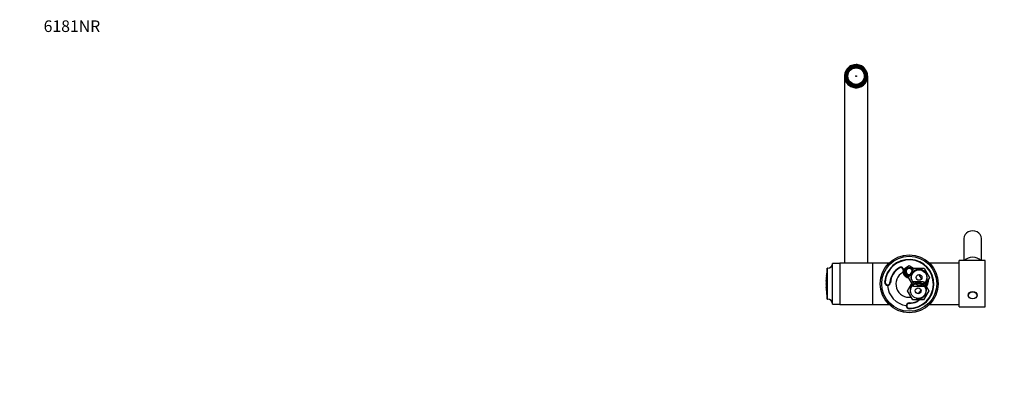
# Paper-space layout 'Layout1' of a CAD drawing. Units: millimetres. Extents: x 0 to 1977, y 0 to 1970.
# Drawn here: x 0 to 1019, y 1604 to 1970 of the extents above; entities that cross this region are included whole.
import ezdxf
from ezdxf import colors
from ezdxf.entities.mleader import LeaderData, LeaderLine
from ezdxf.math import Vec2, Vec3

# ---------------------------------------------------------------- set-up
doc = ezdxf.new("R2010")
doc.units = ezdxf.units.MM
for name, color, linetype in [('14046', 7, 'Continuous'), ('15366', 7, 'Continuous'), ('3179', 7, 'Continuous'), ('4183', 7, 'Continuous'), ('4250', 7, 'Continuous'), ('4327_-_CAGE', 7, 'Continuous'), ('5181', 7, 'Continuous'), ('7194', 7, 'Continuous'), ('7408', 7, 'Continuous'), ('7864', 7, 'Continuous'), ('7943', 7, 'Continuous'), ('8051', 7, 'Continuous'), ('8144', 7, 'Continuous'), ('8145', 7, 'Continuous'), ('8232', 7, 'Continuous'), ('8407', 7, 'Continuous'), ('849', 7, 'Continuous'), ('8688-GRAVURE_THG', 7, 'Continuous'), ('Défaut', 7, 'Continuous')]:
    doc.layers.add(name, color=color, linetype=linetype)

# ---------------------------------------------------------------- blocks, each defined once
blk = doc.blocks.new('_DOT')
at = {"color": 0}
blk.add_line((0, 0), (-1, 0), dxfattribs=at)
at = {"color": 0, "const_width": 0.333}
blk.add_lwpolyline([(-0.1665, 0, 1), (0.1665, 0, 1)], format="xyb", close=True, dxfattribs=at)
blk = doc.blocks.new('SE2')
at = {"layer": '14046', "color": 7, "linetype": 'Continuous'}
for centre, major_axis in [((986.7, 1685.1), (-4.5, 0)), ((986.7, 1684.9), (-4.2, 0))]:
    blk.add_ellipse(centre, major_axis=major_axis, ratio=0.866025, dxfattribs=at)
at = {"layer": '15366', "color": 7, "linetype": 'Continuous'}
for p, q in [((859.8, 1919.2), (859.6, 1919.6)), ((859.9, 1919.1), (859.8, 1919.2)), ((860.3, 1920.1), (860.5, 1919.7)), ((860.5, 1919.6), (861.3, 1920.1)), ((860.5, 1919.7), (860.5, 1919.6)), ((861.3, 1920.1), (862.1, 1920.5)), ((862.1, 1920.6), (861.8, 1921)), ((862.1, 1920.5), (862.1, 1920.6)), ((862.5, 1921.3), (862.8, 1920.9)), ((862.9, 1920.8), (862.8, 1920.9)), ((869.2, 1920.9), (869.1, 1920.8)), ((869.2, 1920.9), (869.4, 1921.3)), ((870, 1920.6), (869.9, 1920.5)), ((869.9, 1920.5), (870.4, 1920.2)), ((870.2, 1921), (870, 1920.6)), ((870.4, 1920.2), (871.5, 1919.6)), ((871.5, 1919.7), (871.8, 1920.1)), ((871.5, 1919.6), (871.5, 1919.7)), ((872.4, 1919.6), (872.1, 1919.2)), ((872.1, 1919.1), (872.1, 1919.2)), ((856.5, 1912.8), (856, 1912.8)), ((856, 1911), (856.5, 1911)), ((856.1, 1913.6), (856.6, 1913.6)), ((856.6, 1910.2), (856.1, 1910.2)), ((856.6, 1912.8), (856.5, 1912.8)), ((856.5, 1911), (856.6, 1911)), ((856.6, 1913.6), (856.8, 1913.6)), ((856.6, 1911.9), (856.6, 1912.8)), ((856.6, 1911), (856.6, 1911.9)), ((856.6, 1910.2), (856.8, 1910.2)), ((875.3, 1913.6), (875.2, 1913.6)), ((875.3, 1910.2), (875.2, 1910.2)), ((875.3, 1913.6), (875.8, 1913.6)), ((875.8, 1910.2), (875.3, 1910.2)), ((875.4, 1912.8), (875.5, 1912.8)), ((875.4, 1911.9), (875.4, 1912.8)), ((875.4, 1911), (875.4, 1911.9)), ((875.5, 1911), (875.4, 1911)), ((876, 1912.8), (875.5, 1912.8)), ((875.5, 1911), (876, 1911)), ((859.6, 1904.3), (859.8, 1904.7)), ((859.9, 1904.8), (859.8, 1904.7)), ((860.6, 1904.1), (860.3, 1903.7)), ((861.3, 1903.8), (860.6, 1904.2)), ((860.6, 1904.2), (860.6, 1904.1)), ((862.2, 1903.3), (861.3, 1903.8)), ((861.9, 1902.8), (862.1, 1903.3)), ((862.1, 1903.3), (862.2, 1903.3)), ((862.8, 1903), (862.5, 1902.6)), ((862.8, 1903), (862.9, 1903.1)), ((869.1, 1903.1), (869.2, 1903)), ((869.4, 1902.6), (869.2, 1903)), ((869.8, 1903.3), (871, 1904)), ((869.9, 1903.3), (869.8, 1903.3)), ((869.9, 1903.3), (870.1, 1902.8)), ((871, 1904), (871.4, 1904.2)), ((871.4, 1904.2), (871.4, 1904.1)), ((871.7, 1903.7), (871.4, 1904.1)), ((872.1, 1904.8), (872.1, 1904.7)), ((872.1, 1904.7), (872.4, 1904.3))]:
    blk.add_line(p, q, dxfattribs=at)
for radius in [9.38, 8.5, 0.469]:
    blk.add_circle((866, 1911.9), radius, dxfattribs=at)
for radius, start, end in [(10, 129.7878, 170.2122), (10, 125.0472, 129.7878), (9.5, 125.3202, 130.3085), (10, 114.7039, 125.0472), (10, 110.2122, 114.7039), (9.5, 109.6915, 114.4309), (10, 69.7878, 110.2122), (9.5, 65.2174, 70.3085), (10, 65.0449, 69.7878), (10, 54.712, 65.0449), (9.5, 49.6915, 54.3384), (10, 50.2122, 54.712), (10, 9.7878, 50.2122), (10, 170.2122, 174.8364), (10, 174.8364, 185.1636), (10, 185.1636, 189.7878), (10, 189.7878, 230.2122), (9.5, 169.6915, 174.5638), (9.5, 185.4362, 190.3085), (10, 309.7878, 350.2122), (9.5, 5.4362, 10.3085), (9.5, 349.6915, 354.5638), (10, 5.1636, 9.7878), (10, 350.2122, 354.8364), (10, 354.8364, 5.1636), (10, 230.2122, 235.4494), (9.5, 229.6915, 235.2), (10, 235.4494, 245.777), (10, 245.777, 249.7878), (9.5, 246.0727, 250.3085), (10, 249.7878, 290.2122), (9.5, 289.6915, 294.0459), (10, 290.2122, 294.4418), (10, 294.4418, 304.7774), (9.5, 304.928, 310.3085), (10, 304.7774, 309.7878)]:
    blk.add_arc((866, 1911.9), radius, start, end, dxfattribs=at)
at = {"layer": '3179', "color": 7, "linetype": 'Continuous'}
for p, q in [((854, 1911.8), (854, 1718.4)), ((878, 1718.4), (878, 1911.8))]:
    blk.add_line(p, q, dxfattribs=at)
blk.add_open_spline([(857.5, 1920.3), (858.6, 1921.4), (859.9, 1922.3), (862.8, 1923.5), (864.4, 1923.8), (867.5, 1923.9), (869.1, 1923.6), (872, 1922.4), (873.3, 1921.5), (875.5, 1919.3), (876.4, 1917.9), (877.7, 1915), (878, 1913.5), (878, 1910.3), (877.7, 1908.8), (876.5, 1905.8), (875.6, 1904.5), (873.4, 1902.3), (872.1, 1901.4), (869.2, 1900.2), (867.6, 1899.8), (864.5, 1899.8), (862.9, 1900.1), (860, 1901.3), (858.7, 1902.2), (856.4, 1904.4), (855.5, 1905.7), (854.3, 1908.6), (854, 1910.2), (854, 1913.3), (854.3, 1914.9), (855.5, 1917.8), (856.3, 1919.2), (857.5, 1920.3)], degree=3, knots=[0, 0, 0, 0, 0.0625, 0.0625, 0.125, 0.125, 0.1875, 0.1875, 0.25, 0.25, 0.3125, 0.3125, 0.375, 0.375, 0.4375, 0.4375, 0.5, 0.5, 0.5625, 0.5625, 0.625, 0.625, 0.6875, 0.6875, 0.75, 0.75, 0.8125, 0.8125, 0.875, 0.875, 0.9375, 0.9375, 1, 1, 1, 1], dxfattribs=at)
at = {"layer": '4183', "color": 7, "linetype": 'Continuous'}
for p, q in [((977.7, 1743.9), (977.7, 1720.9)), ((995.7, 1720.9), (995.7, 1743.9))]:
    blk.add_line(p, q, dxfattribs=at)
blk.add_ellipse((986.7, 1743.9), major_axis=(9, 0), ratio=0.866025, start_param=0, end_param=3.141593, dxfattribs=at)
at = {"layer": '4250', "color": 7, "linetype": 'Continuous'}
for p, q in [((883, 1718.4), (883, 1675.4)), ((900.1, 1718.4), (883, 1718.4)), ((972.7, 1718.4), (941.9, 1718.4)), ((883, 1675.4), (900.1, 1675.4)), ((941.9, 1675.4), (972.7, 1675.4))]:
    blk.add_line(p, q, dxfattribs=at)
at = {"layer": '4327_-_CAGE', "color": 7, "linetype": 'Continuous'}
for radius in [11.5, 11, 10.1]:
    blk.add_circle((866, 1911.9), radius, dxfattribs=at)
at = {"layer": '5181', "color": 7, "linetype": 'Continuous'}
blk.add_circle((921, 1696.9), 30, dxfattribs=at)
at = {"layer": '7194', "color": 7, "linetype": 'Continuous'}
for radius, start, end in [(13.7, 118.0981, 278.9089), (13.7, 22.2881, 45.91), (22.5, 183.4488, 262.3549), (13.7, 313.447, 333.2448)]:
    blk.add_arc((921, 1696.6), radius, start, end, dxfattribs=at)
at = {"layer": '7408', "color": 7, "linetype": 'Continuous'}
blk.add_circle((921, 1696.9), 28.5, dxfattribs=at)
at = {"layer": '7864', "color": 7, "linetype": 'Continuous'}
for p, q in [((972.7, 1672.9), (972.7, 1720.9)), ((999.7, 1720.9), (972.7, 1720.9)), ((999.7, 1672.9), (999.7, 1720.9)), ((972.7, 1672.9), (999.7, 1672.9))]:
    blk.add_line(p, q, dxfattribs=at)
at = {"layer": '7943', "color": 7, "linetype": 'Continuous'}
for p, q in [((910.9, 1713.9), (911.1, 1713.4)), ((915.1, 1710.8), (914.6, 1710.9)), ((895.6, 1698.5), (896.1, 1698.4)), ((901, 1698.1), (901.5, 1698)), ((940.8, 1699.4), (940.3, 1699.5)), ((921, 1677.1), (921, 1676.6)), ((928.8, 1678.7), (929, 1678.3)), ((921, 1671.1), (921, 1671.6))]:
    blk.add_line(p, q, dxfattribs=at)
for centre, radius, start, end in [((921, 1696.6), 25.5, 270, 175.8037), ((921, 1696.6), 25, 270, 175.8037), ((921, 1696.6), 20, 120.4517, 175.8037), ((921, 1696.6), 19.5, 120.4517, 175.8037), ((912.3, 1711.4), 2.86, 348.4656, 120.4517), ((912.3, 1711.4), 2.36, 348.4656, 120.4517), ((921, 1709.6), 6.5, 168.4656, 264.6244), ((921, 1709.6), 6, 168.4656, 263.1517), ((898.6, 1698.3), 3, 175.8037, 355.8037), ((898.6, 1698.3), 2.5, 175.8037, 355.8037), ((925, 1701.7), 15.5, 331.6678, 351.8687), ((925, 1701.7), 16, 330.5685, 351.8687), ((932.4, 1700.6), 8, 351.8687, 358.7507), ((932.4, 1700.6), 8.5, 351.8687, 4.3964), ((921, 1674.1), 3, 90, 270), ((921, 1674.1), 2.5, 90, 270), ((921, 1696.6), 19.5, 270, 293.5821), ((921, 1696.6), 20, 270, 293.5821), ((926.5, 1684.1), 5.81, 293.5821, 318.2885), ((926.5, 1684.1), 6.31, 293.5821, 322.216)]:
    blk.add_arc(centre, radius, start, end, dxfattribs=at)
at = {"layer": '8051', "color": 7, "linetype": 'Continuous'}
blk.add_ellipse((986.7, 1714.9), major_axis=(11, 0), ratio=0.866025, start_param=0.681343, end_param=2.46025, dxfattribs=at)
at = {"layer": '8144', "color": 7, "linetype": 'Continuous'}
for p, q in [((849, 1718.4), (849, 1675.4)), ((883, 1718.4), (849, 1718.4)), ((883, 1718.4), (883, 1675.4)), ((849, 1675.4), (883, 1675.4))]:
    blk.add_line(p, q, dxfattribs=at)
at = {"layer": '8145', "color": 7, "linetype": 'Continuous'}
for p, q in [((836, 1680.9), (836, 1712.9)), ((836.5, 1712.9), (836, 1712.9)), ((836.5, 1680.9), (836.5, 1712.9)), ((841.5, 1675.9), (841.5, 1717.9)), ((849, 1717.9), (841.5, 1717.9)), ((836, 1680.9), (836.5, 1680.9)), ((841.5, 1675.9), (849, 1675.9))]:
    blk.add_line(p, q, dxfattribs=at)
for centre, radius, start, end in [((963.5, 1696.9), 128.5, 172.8473, 176.2072), ((836.5, 1717.9), 5, 270, 0), ((963.5, 1696.9), 128.5, 181.161, 181.5891), ((963.5, 1696.9), 128.5, 183.7928, 187.1527), ((836.5, 1675.9), 5, 0, 90)]:
    blk.add_arc(centre, radius, start, end, dxfattribs=at)
at = {"layer": '8232', "color": 7, "linetype": 'Continuous'}
for p, q in [((920.2, 1703.5), (925.7, 1713)), ((925.7, 1713), (936.6, 1713)), ((936.6, 1713), (942.1, 1703.5)), ((925.7, 1694), (920.2, 1703.5)), ((942.1, 1703.5), (936.6, 1694)), ((919.3, 1689.7), (924.8, 1699.2)), ((924.8, 1699.2), (935.8, 1699.2)), ((936.6, 1694), (925.7, 1694)), ((935.8, 1699.2), (941.3, 1689.7)), ((924.8, 1680.2), (919.3, 1689.7)), ((941.3, 1689.7), (935.8, 1680.2)), ((935.8, 1680.2), (924.8, 1680.2))]:
    blk.add_line(p, q, dxfattribs=at)
for centre, radius in [((931.2, 1703.5), 7.9), ((931.2, 1703.5), 3), ((930.3, 1689.7), 7.9), ((930.3, 1689.7), 3)]:
    blk.add_circle(centre, radius, dxfattribs=at)
for centre in [(931.2, 1703.5), (930.3, 1689.7)]:
    blk.add_arc(centre, 8.5, 255, 195, dxfattribs=at)
at = {"layer": '8407', "color": 7, "linetype": 'Continuous'}
blk.add_arc((921, 1709.6), 3.2, 12.5075, 287.4925, dxfattribs=at)
at = {"layer": '849', "color": 7, "linetype": 'Continuous'}
for p, q in [((921, 1715.4), (916, 1712.5)), ((925.5, 1712.8), (921, 1715.4)), ((916, 1712.5), (916, 1710.4)), ((916, 1710.4), (917.1, 1710.4)), ((916, 1708.9), (916, 1710.4)), ((916, 1708.9), (916, 1706.7)), ((917.1, 1708.9), (916, 1708.9)), ((916, 1706.7), (920.5, 1704.1))]:
    blk.add_line(p, q, dxfattribs=at)
for radius, start, end in [(4, 255, 195), (4, 23.8607, 169.1931), (3.4, 16.0664, 283.9336), (4, 169.1931, 190.8069), (4, 190.8069, 276.1393)]:
    blk.add_arc((921, 1709.6), radius, start, end, dxfattribs=at)
at = {"layer": '8688-GRAVURE_THG', "color": 7, "linetype": 'Continuous'}
for p, q in [((835, 1703.2), (835.1, 1703.2)), ((835, 1703), (835.1, 1703)), ((835, 1702.9), (835.1, 1702.9)), ((835, 1702.7), (835.1, 1702.7)), ((835, 1702.6), (835.1, 1702.6)), ((835, 1702.5), (835, 1702.5)), ((835.1, 1703.6), (835.2, 1703.6)), ((835.1, 1703.6), (835.2, 1703.6)), ((835.1, 1703.5), (835.1, 1703.5)), ((835.1, 1703.5), (835.2, 1703.5)), ((835.1, 1703.4), (835.1, 1703.4)), ((835.1, 1703.3), (835.1, 1703.3)), ((835.2, 1705.4), (835.3, 1705.4)), ((835.3, 1705.2), (835.2, 1705.2)), ((835.3, 1705.4), (835.6, 1705.4)), ((834.9, 1700.7), (835, 1700.7)), ((834.9, 1700.3), (835, 1700.3)), ((834.9, 1700.1), (835, 1700.1)), ((834.9, 1699.9), (835, 1699.9)), ((834.9, 1699.7), (835, 1699.7)), ((834.9, 1699.6), (835, 1699.6)), ((834.9, 1699.5), (835, 1699.5)), ((834.9, 1699.3), (835, 1699.3)), ((834.9, 1699.2), (835, 1699.2)), ((834.9, 1699.2), (835, 1699.2)), ((834.9, 1699.1), (835, 1699.1)), ((834.9, 1699.1), (835, 1699.1)), ((834.9, 1699.1), (835, 1699.1)), ((834.9, 1698.3), (835, 1698.3)), ((835, 1698.3), (834.9, 1698.3)), ((834.9, 1697.4), (835, 1697.4)), ((834.9, 1697.4), (834.9, 1697.4)), ((834.9, 1697), (834.9, 1697)), ((834.9, 1697), (835, 1697)), ((834.9, 1697), (834.9, 1697)), ((834.9, 1696.9), (834.9, 1696.9)), ((834.9, 1696.9), (834.9, 1696.9)), ((834.9, 1696.9), (834.9, 1696.9)), ((834.9, 1696.9), (834.9, 1696.9)), ((834.9, 1696.9), (834.9, 1696.9)), ((834.9, 1696.9), (834.9, 1696.9)), ((834.9, 1696.9), (835, 1696.9)), ((834.9, 1696.8), (834.9, 1696.9)), ((834.9, 1696.9), (834.9, 1696.9)), ((834.9, 1696.9), (834.9, 1696.9)), ((834.9, 1696.9), (834.9, 1696.9)), ((834.9, 1696.9), (834.9, 1696.8)), ((834.9, 1696.9), (834.9, 1696.8)), ((834.9, 1696.8), (834.9, 1696.9)), ((834.9, 1696.9), (834.9, 1696.9)), ((834.9, 1696.9), (834.9, 1696.9)), ((834.9, 1696.9), (834.9, 1696.9)), ((834.9, 1696.9), (834.9, 1696.9)), ((834.9, 1696.9), (834.9, 1696.9)), ((834.9, 1696.9), (834.9, 1696.9)), ((834.9, 1696.9), (834.9, 1696.9)), ((834.9, 1696.8), (834.9, 1696.8)), ((834.9, 1696.8), (834.9, 1696.8)), ((834.9, 1696.8), (834.9, 1696.8)), ((834.9, 1696.8), (834.9, 1696.8)), ((834.9, 1696.8), (834.9, 1696.8)), ((834.9, 1696.8), (834.9, 1696.7)), ((834.9, 1696.7), (834.9, 1696.8)), ((834.9, 1696.8), (834.9, 1696.8)), ((834.9, 1696.8), (834.9, 1696.8)), ((834.9, 1696.8), (834.9, 1696.8)), ((834.9, 1696.8), (834.9, 1696.7)), ((834.9, 1696.7), (834.9, 1696.8)), ((834.9, 1696.8), (834.9, 1696.8)), ((834.9, 1696.7), (834.9, 1696.7)), ((834.9, 1696.7), (834.9, 1696.7)), ((834.9, 1696.7), (834.9, 1696.7)), ((834.9, 1696.7), (834.9, 1696.7)), ((834.9, 1696.7), (834.9, 1696.6)), ((834.9, 1696.6), (834.9, 1696.7)), ((834.9, 1696.7), (834.9, 1696.7)), ((834.9, 1696.7), (834.9, 1696.7)), ((834.9, 1696.6), (834.9, 1696.7)), ((834.9, 1696.7), (834.9, 1696.7)), ((834.9, 1696.6), (835, 1696.6)), ((834.9, 1696.6), (835, 1696.6)), ((834.9, 1696.6), (834.9, 1696.6)), ((834.9, 1696.6), (834.9, 1696.6)), ((834.9, 1696.5), (835, 1696.5)), ((834.9, 1696.5), (834.9, 1696.5)), ((834.9, 1694.9), (835, 1694.9)), ((834.9, 1694.8), (834.9, 1694.8)), ((834.9, 1694.8), (834.9, 1694.8)), ((834.9, 1694.3), (835, 1694.3)), ((834.9, 1694.3), (834.9, 1694.3)), ((835, 1702.4), (835.1, 1702.4)), ((835, 1702.2), (835.1, 1702.2)), ((835, 1702.1), (835, 1702.1)), ((835, 1702), (835.1, 1702)), ((835, 1701.8), (835.1, 1701.8)), ((835, 1701.6), (835.1, 1701.6)), ((835, 1701.4), (835.1, 1701.4)), ((835, 1701.1), (835.1, 1701.1)), ((835, 1700.9), (835, 1700.9)), ((835, 1700.7), (835, 1700.7)), ((835, 1700.5), (835, 1700.5)), ((835, 1700.2), (835, 1700.2)), ((835, 1700.2), (835, 1700.2)), ((835, 1700.2), (835, 1700.2)), ((835, 1700.2), (835, 1700.2)), ((835, 1700.1), (835, 1700.2)), ((835, 1700.2), (835, 1700.1)), ((835, 1700.1), (835, 1700.2)), ((835, 1700.2), (835, 1700.2)), ((835, 1700.2), (835, 1700.2)), ((835, 1700.2), (835, 1700.2)), ((835, 1700.2), (835, 1700.2)), ((835, 1700.2), (835, 1700.1)), ((835, 1700.1), (835, 1700.1)), ((835, 1700.1), (835, 1700.1)), ((835, 1700.1), (835, 1700.1)), ((835, 1700.1), (835, 1700.1)), ((835, 1700.1), (835, 1700.1)), ((835, 1700.1), (835, 1700.1)), ((835, 1700.1), (835, 1700.1)), ((835, 1700), (835, 1700.1)), ((835, 1700.1), (835, 1700.1)), ((835, 1700.1), (835, 1700.1)), ((835, 1700.1), (835, 1700)), ((835, 1700), (835, 1700.1)), ((835, 1700.1), (835, 1700.1)), ((835, 1700.1), (835, 1700.1)), ((835, 1700.1), (835, 1700.1)), ((835, 1700.1), (835, 1700.1)), ((835, 1700.1), (835, 1700.1)), ((835, 1700.1), (835, 1700.1)), ((835, 1700.1), (835, 1700.1)), ((835, 1700.1), (835, 1700.1)), ((835, 1700.1), (835, 1700)), ((835, 1700), (835, 1700.1)), ((835, 1700.1), (835, 1700.1)), ((835, 1700.1), (835, 1700.1)), ((835, 1700.1), (835, 1700.1)), ((835, 1700), (835, 1700)), ((835, 1700), (835, 1700)), ((835, 1700), (835, 1700)), ((835, 1700), (835, 1700)), ((835, 1700), (835, 1700)), ((835, 1700), (835, 1699.9)), ((835, 1699.9), (835, 1700)), ((835, 1700), (835, 1700)), ((835, 1700), (835, 1699.9)), ((835, 1699.9), (835, 1700)), ((835, 1700), (835, 1700)), ((835, 1699.9), (835, 1700)), ((835, 1700), (835, 1700)), ((835, 1699.9), (835, 1699.9)), ((835, 1699.9), (835, 1699.9)), ((835, 1699.9), (835, 1699.9)), ((835, 1699.9), (835, 1699.9)), ((835, 1699.9), (835, 1699.9)), ((835, 1699.9), (835, 1699.8)), ((835, 1699.9), (835, 1699.9)), ((835, 1699.9), (835, 1699.8)), ((835, 1699.8), (835, 1699.9)), ((835, 1699.9), (835, 1699.9)), ((835, 1699.9), (835, 1699.8)), ((835, 1699.8), (835, 1699.9)), ((835, 1699.8), (835, 1699.8)), ((835, 1699.8), (835, 1699.8)), ((835, 1699.8), (835, 1699.8)), ((835, 1699.8), (835, 1699.8)), ((835, 1699.8), (835, 1699.8)), ((835, 1699.8), (835, 1699.7)), ((835, 1699.7), (835, 1699.8)), ((835, 1699.8), (835, 1699.8)), ((835, 1699.8), (835, 1699.7)), ((835, 1699.7), (835, 1699.8)), ((835, 1699.8), (835, 1699.8)), ((835, 1699.8), (835, 1699.8)), ((835, 1699.8), (835, 1699.8)), ((835, 1699.8), (835, 1699.8)), ((835, 1699.8), (835, 1699.7)), ((835, 1699.7), (835, 1699.7)), ((835, 1699.7), (835, 1699.7)), ((835, 1699.7), (835, 1699.7)), ((835, 1699.7), (835, 1699.7)), ((835, 1699.7), (835, 1699.7)), ((835, 1699.7), (835, 1699.7)), ((835, 1699.7), (835, 1699.7)), ((835, 1699.7), (835, 1699.7)), ((835, 1699.7), (835, 1699.7)), ((835, 1699.7), (835, 1699.7)), ((835, 1699.7), (835, 1699.7)), ((835, 1699.7), (835, 1699.7)), ((835, 1699.7), (835, 1699.7)), ((835, 1699.7), (835, 1699.7)), ((835, 1699.7), (835, 1699.7)), ((835, 1699.7), (835, 1699.6)), ((835, 1699.6), (835, 1699.7)), ((835, 1699.7), (835, 1699.7)), ((835, 1699.7), (835, 1699.7)), ((835, 1699.7), (835, 1699.7)), ((835, 1699.6), (835, 1699.6)), ((835, 1698.3), (835, 1698.3)), ((835, 1698.3), (835, 1698.3)), ((835, 1695.3), (835, 1695.3)), ((835, 1695.2), (835, 1695.2)), ((835, 1695.1), (835, 1695.1)), ((835, 1694.6), (835, 1694.6)), ((835, 1694.5), (835, 1694.5)), ((835, 1694.5), (835, 1694.5)), ((835, 1693.4), (835, 1693.4)), ((835, 1693.4), (835, 1693.4)), ((835, 1693.4), (835, 1693.4)), ((835, 1693.3), (835, 1693.4)), ((835, 1693.4), (835, 1693.4)), ((835, 1693.4), (835, 1693.4)), ((835, 1693.4), (835, 1693.4)), ((835, 1693.4), (835, 1693.4)), ((835, 1693.4), (835, 1693.3)), ((835, 1693.3), (835, 1693.3)), ((835, 1693.3), (835, 1693.3)), ((835, 1693.3), (835, 1693.3)), ((835, 1693.3), (835, 1693.3)), ((835, 1693.2), (835, 1693.3)), ((835, 1693.3), (835, 1693.3)), ((835, 1693.3), (835, 1693.3)), ((835, 1693.3), (835, 1693.2)), ((835, 1693.2), (835, 1693.3)), ((835, 1693.3), (835, 1693.3)), ((835, 1693.3), (835, 1693.3)), ((835, 1693.3), (835, 1693.3)), ((835, 1693.3), (835, 1693.3)), ((835, 1693.3), (835, 1693.3)), ((835, 1693.3), (835, 1693.3)), ((835, 1693.3), (835, 1693.2)), ((835, 1693.2), (835, 1693.2)), ((835, 1693.2), (835, 1693.2)), ((835, 1693.2), (835, 1693.2)), ((835, 1693.2), (835, 1693.2)), ((835, 1693.2), (835, 1693.2)), ((835, 1693.2), (835, 1693.1)), ((835, 1693.1), (835, 1693.2)), ((835, 1693.2), (835, 1693.2)), ((835, 1693.2), (835, 1693.2)), ((835, 1693.2), (835, 1693.1)), ((835, 1693.1), (835, 1693.2)), ((835, 1693.2), (835, 1693.2)), ((835, 1693.2), (835, 1693.2)), ((835, 1693.2), (835, 1693.2)), ((835, 1693.2), (835, 1693.2)), ((835, 1693.1), (835, 1693.1)), ((835, 1693.1), (835, 1693.1)), ((835, 1693.1), (835, 1693.1)), ((835, 1693.1), (835, 1693.1)), ((835, 1693.1), (835, 1693.1)), ((835, 1693.1), (835, 1693.1)), ((835, 1693), (835, 1693)), ((835, 1693), (835, 1693)), ((835, 1693), (835, 1693)), ((835, 1692.9), (835, 1692.9)), ((835, 1692.9), (835, 1692.9)), ((835, 1692.7), (835.1, 1692.7)), ((835, 1691.8), (835.1, 1691.8)), ((835, 1691.8), (835, 1691.8)), ((835, 1691.3), (835.1, 1691.3)), ((835, 1691.3), (835, 1691.3)), ((835.1, 1690.4), (835.2, 1690.4)), ((835.3, 1688.6), (835.2, 1688.6)), ((835.2, 1688.4), (835.3, 1688.4))]:
    blk.add_line(p, q, dxfattribs=at)
for centre, radius, start, end in [((963.5, 1696.9), 128.5, 176.2073, 183.7927), ((963.5, 1696.9), 128.5, 176.2969, 183.7031), ((963.5, 1696.9), 128.6, 177.055, 177.2574), ((875, 1701.6), 39.9, 177.5546, 177.7224), ((886.2, 1701.1), 51.2, 177.6347, 177.7823), ((963.5, 1696.9), 128.6, 177.252, 177.5009), ((845.6, 1702.6), 10.6, 177.1917, 177.4159), ((853, 1702.2), 18, 177.3784, 177.5499), ((861.7, 1701.8), 26.6, 177.496, 177.6369), ((897.8, 1700.5), 62.8, 177.6975, 177.8303), ((871.1, 1701.4), 36.1, 177.5798, 177.701), ((881.1, 1701), 46.1, 177.6447, 177.7523), ((909.5, 1700), 74.5, 177.7486, 177.8704), ((891.3, 1700.5), 56.3, 177.6979, 177.7956), ((901.4, 1700.1), 66.4, 177.7433, 177.8334), ((920.9, 1699.4), 85.9, 177.7914, 177.9049), ((911.4, 1699.6), 76.4, 177.7829, 177.8672), ((931.6, 1698.9), 96.6, 177.8282, 177.9354), ((841.2, 1703.2), 6.17, 176.6027, 177.0486), ((855.2, 1702.5), 20.2, 177.2934, 177.5336), ((847.3, 1702.9), 12.3, 177.0504, 177.3618), ((864.5, 1702.1), 29.5, 177.4472, 177.644), ((963.5, 1696.9), 128.6, 176.2102, 176.2995), ((963.5, 1696.9), 128.6, 177.6774, 178.315), ((939.2, 1697.2), 104.3, 178.1028, 178.1932), ((928.9, 1697.4), 94, 178.1349, 178.2297), ((938.8, 1697), 103.9, 178.0983, 178.2086), ((917.6, 1697.7), 82.7, 178.1708, 178.2715), ((928.5, 1697.2), 93.6, 178.1315, 178.2474), ((905.7, 1698), 70.8, 178.2117, 178.3204), ((917.3, 1697.5), 82.4, 178.1692, 178.2924), ((893.6, 1698.3), 58.7, 178.2596, 178.3788), ((881.7, 1698.6), 46.8, 178.3176, 178.4511), ((905.6, 1697.7), 70.7, 178.2125, 178.3453), ((870.3, 1698.8), 35.4, 178.3909, 178.5447), ((859.8, 1699.1), 24.9, 178.4897, 178.6738), ((893.7, 1698), 58.8, 178.2631, 178.4086), ((850.6, 1699.3), 15.7, 178.6363, 178.8693), ((882, 1698.2), 47.1, 178.3239, 178.4865), ((963.5, 1696.9), 128.6, 178.8159, 179.013), ((870.7, 1698.5), 35.8, 178.3997, 178.5862), ((860.2, 1698.7), 25.3, 178.4999, 178.7221), ((843.5, 1699), 8.58, 178.8918, 179.2767), ((851, 1698.9), 16.1, 178.6456, 178.925), ((838.1, 1699.1), 3.2, 179.4426, 180.0786), ((963.5, 1696.9), 128.6, 179.3824, 179.4095), ((963.5, 1696.9), 128.6, 179.7977, 179.9882), ((963.5, 1696.9), 128.6, 179.7977, 179.9882), ((963.5, 1696.9), 128.6, 179.9882, 180.9695), ((963.5, 1696.9), 128.5, 179.9828, 180.0138), ((963.5, 1696.9), 128.6, 180.1488, 180.1663), ((963.5, 1696.9), 128.6, 180.1319, 180.1663), ((963.5, 1696.9), 128.6, 180.1528, 180.1663), ((963.5, 1696.9), 128.5, 180.1664, 180.1935), ((963.5, 1696.9), 128.6, 180.1404, 180.1934), ((963.5, 1696.9), 128.6, 180.9696, 181.1602), ((963.5, 1696.9), 128.6, 180.9695, 181.1601), ((920.9, 1699.2), 86, 177.8181, 177.8977), ((941.3, 1698.4), 106.4, 177.8604, 177.9631), ((929.9, 1698.8), 95, 177.8496, 177.9255), ((938.3, 1698.4), 103.4, 177.878, 177.9507), ((949.6, 1698), 114.7, 177.8894, 177.9891), ((945.8, 1698), 110.9, 177.9034, 177.9737), ((952.3, 1697.7), 117.4, 177.9262, 177.9945), ((956.2, 1697.6), 121.3, 177.9162, 178.0141), ((957.5, 1697.4), 122.6, 177.9465, 178.0134), ((960.8, 1697.3), 125.9, 177.9417, 178.0391), ((961.3, 1697.2), 126.3, 177.9645, 178.0305), ((963.2, 1697), 128.3, 177.9669, 178.0651), ((963.2, 1697), 128.3, 177.9805, 178.0462), ((963.2, 1696.9), 128.3, 177.9915, 178.077), ((963.1, 1696.9), 128.2, 177.9902, 178.0933), ((960.5, 1696.8), 125.6, 178.0187, 178.1036), ((960.4, 1696.8), 125.5, 178.0155, 178.1182), ((955.4, 1696.9), 120.5, 178.0456, 178.1312), ((955.2, 1696.8), 120.3, 178.0412, 178.145), ((948.2, 1697), 113.3, 178.0734, 178.1607), ((947.8, 1696.9), 112.9, 178.0685, 178.1748), ((938.1, 1696.3), 103.2, 177.8777, 177.979), ((937.5, 1696.2), 102.6, 177.9327, 178.0291), ((963.5, 1696.9), 128.5, 179.3823, 179.4094), ((963.5, 1696.9), 128.5, 180.7505, 180.7782), ((963.5, 1696.9), 128.6, 180.8352, 181.0222), ((963.5, 1696.9), 128.6, 180.8453, 181.012), ((963.5, 1696.9), 128.5, 181.0793, 181.107), ((963.5, 1696.9), 128.6, 181.7189, 181.7669), ((963.5, 1696.9), 128.6, 181.7187, 181.7939), ((963.5, 1696.9), 128.6, 181.7221, 181.7668), ((963.5, 1696.9), 128.6, 181.7177, 181.7669), ((963.5, 1696.9), 128.5, 181.7671, 181.7942), ((963.5, 1696.9), 128.6, 181.8707, 182.3062), ((963.5, 1696.9), 128.6, 182.306, 182.4967), ((963.5, 1696.9), 128.6, 182.3058, 182.4966), ((963.5, 1696.9), 128.6, 182.497, 182.9327), ((963.5, 1696.9), 128.6, 183.7005, 183.7898)]:
    blk.add_arc(centre, radius, start, end, dxfattribs=at)
for centre, ratio, start_param, end_param in [((963.5, 1694.2), 0.390817, -0.021193, -0.013246), ((963.5, 1696.2), 0.391858, 0.025913, 0.033865)]:
    blk.add_ellipse(centre, major_axis=(-128.6, 0), ratio=ratio, start_param=start_param, end_param=end_param, dxfattribs=at)
for points in [[(835.1, 1703.6), (835.1, 1703.6), (835.1, 1703.6)], [(834.9, 1699.1), (834.9, 1699.1), (834.9, 1699.1)], [(834.9, 1696.7), (834.9, 1696.8), (834.9, 1697)], [(834.9, 1696.9), (834.9, 1696.7), (834.9, 1696.6)], [(835, 1695), (834.9, 1694.9), (834.9, 1694.9)], [(834.9, 1694.9), (834.9, 1694.8), (835, 1694.7)], [(835, 1695.2), (835, 1695.1), (835, 1695.1)], [(835, 1694.6), (835, 1694.6), (835, 1694.5)]]:
    blk.add_open_spline(points, degree=2, dxfattribs=at)

psp = doc.layouts.get("Layout1")

# ---------------------------------------------------------------- block references
at = {"layer": 'Défaut'}
psp.add_blockref('SE2', (0, 0), dxfattribs=at)

# ---------------------------------------------------------------- leaders
at = {"layer": 'Défaut', "color": 7, "linetype": 'Continuous'}
ml = psp.add_multileader_mtext('Standard', dxfattribs=at)
ml.set_content('{\\pxsm0.9;\\fSolid Edge ISO|b1||i0||c0|p34;\\W1.;02/03/2016\\P}', color=256)
ml.set_leader_properties()
ml.set_arrow_properties(name='DOT')
ml.build(insert=Vec2(0, 0))
ml.multileader.update_dxf_attribs({"leader_type": 0, "dogleg_length": 0, "arrow_head_size": 12})
ctx = ml.context
ctx.base_point, ctx.char_height, ctx.arrow_head_size, ctx.landing_gap_size = Vec3(1887.1, 1963.2), 12, 12, 4.2
notes = []
notes.append((ctx, [(0, (0, 0, 0), (0, 0), (1, 0), 1, [])]))
ctx.mtext.insert = Vec3(1891.3, 1969.3)
ml = psp.add_multileader_mtext('Standard', dxfattribs=at)
ml.set_content('{\\pxsm0.9;\\fArial|b1||i0||c0|p34;\\W1.;6181NR\\P}', color=256)
ml.set_leader_properties()
ml.set_arrow_properties(name='DOT')
ml.build(insert=Vec2(0, 0))
ml.multileader.update_dxf_attribs({"leader_type": 0, "dogleg_length": 0, "arrow_head_size": 12})
ctx = ml.context
ctx.base_point, ctx.char_height, ctx.arrow_head_size, ctx.landing_gap_size = Vec3(20.6, 1963.5), 12, 12, 4.2
notes.append((ctx, [(0, (0, 0, 0), (0, 0), (1, 0), 1, [])]))
ctx.mtext.insert = Vec3(24.8, 1969.6)
for ctx, leaders in notes:
    for number, flags, end, landing, length, lines in leaders:
        leader = LeaderData()
        leader.index, (leader.has_last_leader_line, leader.has_dogleg_vector, leader.attachment_direction) = number, flags
        leader.last_leader_point, leader.dogleg_vector, leader.dogleg_length = Vec3(end), Vec3(landing), length
        for number, points, colour, breaks in lines:
            line = LeaderLine()
            line.index, line.vertices, line.color, line.breaks = number, Vec3.list(points), colors.encode_raw_color(colour), breaks
            leader.lines.append(line)
        ctx.leaders.append(leader)

doc.saveas('drawing.dxf')
